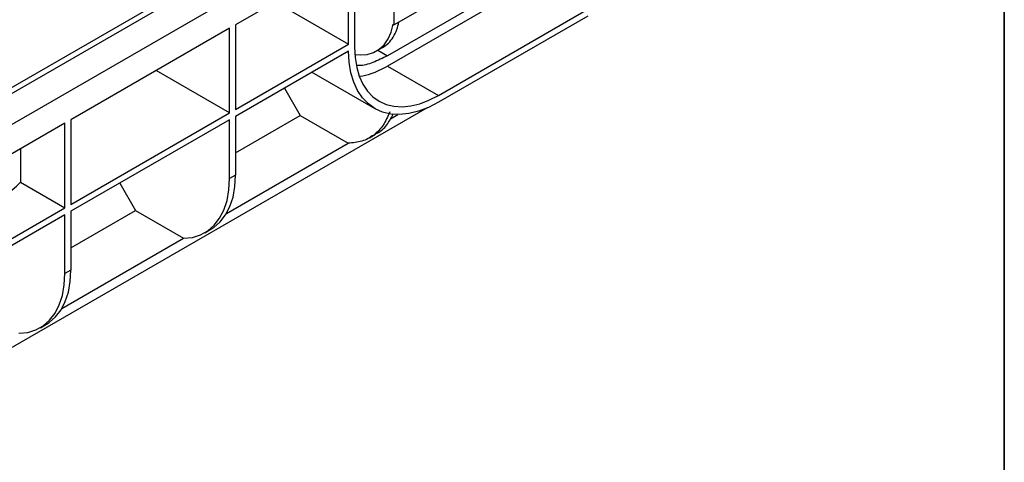
# Model space of a CAD drawing. Units: millimetres. Extents: x 40 to 2075, y -24 to 1455.
# Drawn here: x 1881 to 2075, y 624 to 711 of the extents above; entities that cross this region are included whole.
import ezdxf

# ---------------------------------------------------------------- set-up
doc = ezdxf.new("R2010")
doc.units = ezdxf.units.MM
doc.header["$LTSCALE"] = 5
doc.linetypes.add('SLD-Solid', pattern=[0])
doc.layers.add('FORMAT', color=7, linetype='SLD-Solid')

msp = doc.modelspace()

# ---------------------------------------------------------------- linework, layer by layer
at = {"color": 7, "linetype": 'SLD-Solid', "lineweight": 25}
for p, q in [((2013.967, 774.993), (1425.89, 435.503)), ((2015.676, 774.817), (1426.42, 434.647)), ((2020.979, 771.756), (1431.724, 431.585)), ((1988.43, 729.149), (1954.823, 709.749)), ((1954.823, 709.749), (1954.823, 727.78)), ((1945.849, 722.6), (1923.573, 709.74)), ((1945.849, 705.929), (1945.849, 722.6)), ((1947.028, 723.28), (1947.028, 705.357)), ((1982.972, 720.662), (1953.509, 703.654)), ((1982.972, 718.621), (1953.509, 701.612)), ((1931.41, 714.264), (1945.849, 705.929)), ((1963.527, 695.829), (1992.99, 712.838)), ((1954.626, 709.862), (1954.823, 709.749)), ((1992.99, 711.477), (1963.527, 694.469)), ((1922.395, 709.06), (1891.145, 691.02)), ((1922.395, 692.389), (1922.395, 709.06)), ((1923.573, 709.74), (1923.573, 693.069)), ((1923.573, 693.069), (1945.849, 705.929)), ((1945.849, 704.568), (1923.573, 691.708)), ((1951.37, 704.594), (1952.55, 705.275)), ((1922.395, 692.389), (1907.955, 700.724)), ((1938.619, 700.394), (1951.028, 693.231)), ((1953.509, 701.612), (1963.527, 695.829)), ((1933.198, 697.265), (1936.326, 691.848)), ((1961.352, 693.368), (1422.655, 382.385)), ((1891.145, 674.349), (1922.395, 692.389)), ((1922.395, 691.028), (1891.145, 672.988)), ((1891.145, 691.02), (1891.145, 674.349)), ((1922.395, 679.46), (1922.395, 691.028)), ((1923.573, 684.486), (1936.326, 691.848)), ((1923.573, 691.708), (1923.573, 680.141)), ((1936.326, 691.848), (1945.754, 686.405)), ((1954.08, 691.212), (1955.55, 692.06)), ((1889.966, 690.339), (1858.716, 672.299)), ((1889.966, 673.668), (1889.966, 690.339)), ((1949.989, 687.497), (1951.169, 688.179)), ((1881.226, 685.294), (1881.226, 678.714)), ((1921.804, 672.579), (1945.754, 686.405)), ((1923.573, 680.141), (1922.395, 679.46)), ((1881.226, 678.714), (1889.966, 673.668)), ((1900.77, 678.544), (1903.898, 673.127)), ((1858.716, 655.628), (1889.966, 673.668)), ((1891.145, 665.765), (1903.898, 673.127)), ((1891.145, 672.988), (1891.145, 661.42)), ((1903.898, 673.127), (1913.326, 667.684)), ((1889.966, 672.308), (1858.716, 654.267)), ((1889.966, 660.74), (1889.966, 672.308)), ((1917.561, 668.777), (1918.74, 669.458)), ((1889.376, 653.859), (1913.326, 667.684)), ((1891.145, 661.42), (1889.966, 660.74)), ((1885.133, 650.057), (1886.311, 650.737))]:
    msp.add_line(p, q, dxfattribs=at)
at = {"color": 8, "linetype": 'SLD-Solid', "lineweight": 25}
msp.add_line((1951.625, 704.741), (1953.509, 703.654), dxfattribs=at)
at = {"color": 7, "linetype": 'SLD-Solid', "lineweight": 25, "flags": 128}
for points in [[(1947.077, 703.912), (1948.102, 703.817), (1949.486, 703.915), (1950.753, 704.287), (1951.881, 704.927), (1952.847, 705.823), (1953.636, 706.959), (1954.233, 708.313), (1954.626, 709.862)], [(1963.527, 694.469), (1961.554, 693.457), (1959.606, 692.714), (1957.707, 692.247), (1955.881, 692.063), (1954.15, 692.164), (1952.537, 692.549), (1951.06, 693.212), (1949.739, 694.147), (1948.591, 695.34), (1947.629, 696.777), (1946.866, 698.441), (1946.311, 700.31), (1945.97, 702.361), (1945.849, 704.568)], [(1947.028, 705.357), (1947.131, 703.284), (1947.441, 701.356), (1947.954, 699.599), (1948.662, 698.034), (1949.557, 696.681), (1950.627, 695.556), (1951.86, 694.675), (1953.24, 694.048), (1954.749, 693.682), (1956.368, 693.584), (1958.077, 693.753), (1959.855, 694.188), (1961.679, 694.883), (1963.527, 695.829)], [(1913.326, 667.684), (1915.072, 667.854), (1916.68, 668.34), (1918.126, 669.137), (1919.389, 670.232), (1920.449, 671.608), (1921.291, 673.246), (1921.901, 675.119), (1922.271, 677.201), (1922.395, 679.46)], [(1918.74, 669.458), (1919.305, 669.817), (1920.568, 670.912), (1921.628, 672.289), (1922.469, 673.926), (1923.079, 675.8), (1923.449, 677.882), (1923.573, 680.141)], [(1886.311, 650.737), (1886.877, 651.097), (1888.139, 652.192), (1889.199, 653.568), (1890.041, 655.205), (1890.651, 657.079), (1891.021, 659.161), (1891.145, 661.42)], [(1880.897, 648.964), (1882.643, 649.133), (1884.252, 649.62), (1885.698, 650.417), (1886.961, 651.511), (1888.021, 652.888), (1888.862, 654.525), (1889.472, 656.399), (1889.842, 658.481), (1889.966, 660.74)]]:
    msp.add_lwpolyline(points, dxfattribs=at)
at = {"color": 7, "linetype": 'SLD-Solid', "lineweight": 25}
msp.add_arc((1829.554, 733.959), 75.644, 299.57512, 313.08652, dxfattribs=at)
for points, knots in [([(1952.546, 705.279), (1952.94, 705.544), (1953.739, 706.081), (1954.668, 707.294), (1955.37, 708.68), (1955.619, 709.774), (1955.734, 710.274)], [0, 0, 0, 0, 0.2547811, 0.5167239, 0.7786666, 1, 1, 1, 1]), ([(1953.509, 703.654), (1952.554, 703.174), (1950.642, 702.215), (1948.569, 701.648), (1947.566, 701.705), (1947.403, 701.714)], [0, 0, 0, 0, 0.455945, 0.91189001, 1, 1, 1, 1]), ([(1948.079, 699.617), (1948.814, 699.746), (1950.569, 700.056), (1952.429, 701.04), (1953.509, 701.612)], [0, 0, 0, 0, 0.4187909, 1, 1, 1, 1]), ([(1951.13, 688.248), (1951.34, 688.343), (1952.308, 688.781), (1953.557, 690.086), (1954.32, 691.574), (1954.661, 692.24)], [0, 0, 0, 0, 0.1329768, 0.6121165, 1, 1, 1, 1])]:
    msp.add_open_spline(points, degree=3, knots=knots, dxfattribs=at)
msp.add_open_spline([(1953.957, 692.59), (1953.558, 691.671), (1952.76, 689.833), (1950.856, 687.918), (1948.54, 686.652), (1946.683, 686.487), (1945.754, 686.405)], degree=3, dxfattribs=at)
at = {"layer": 'FORMAT', "color": 7, "lineweight": 35}
msp.add_line((2075, 1455), (2075, 25), dxfattribs=at)

doc.saveas('drawing.dxf')
